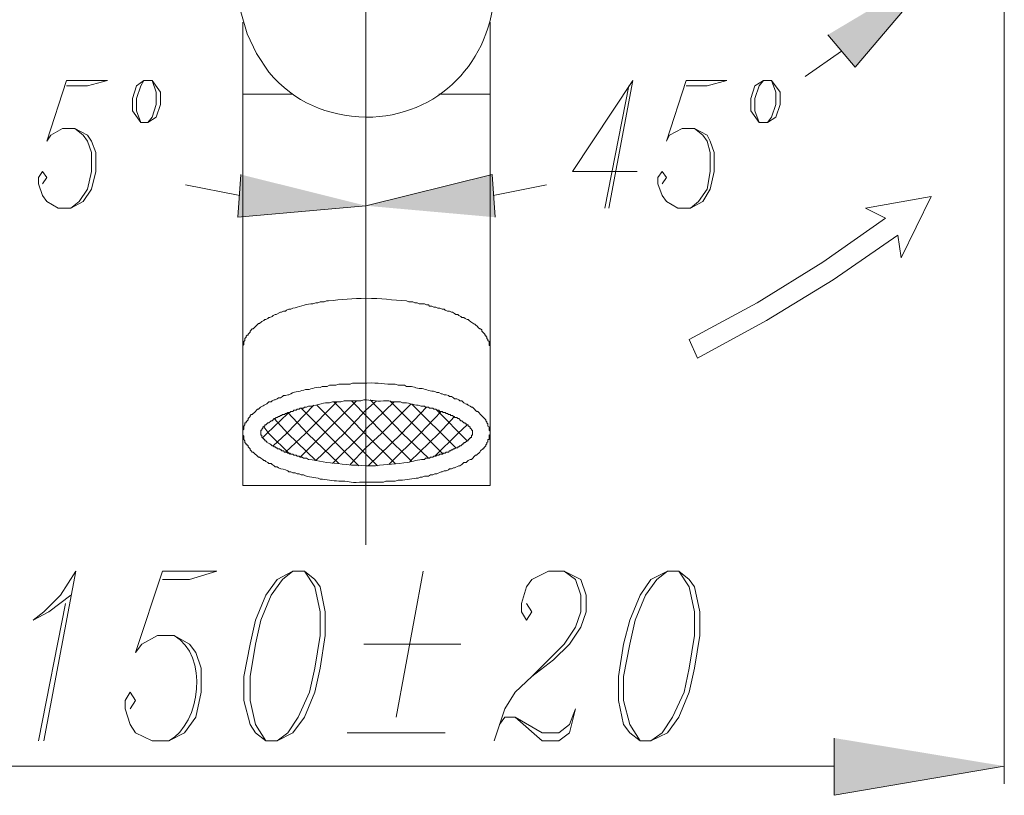
# Model space of a CAD drawing. Units: inches. Extents: x 46 to 174, y -248 to -47.
# Drawn here: x 65 to 81, y -247 to -235 of the extents above; entities that cross this region are included whole.
import ezdxf

# ---------------------------------------------------------------- set-up
doc = ezdxf.new("R2010")
doc.units = ezdxf.units.IN
doc.header["$MEASUREMENT"] = 0
doc.layers.add('Layer 1', color=7, linetype='Continuous')

# ---------------------------------------------------------------- blocks, each defined once
blk = doc.blocks.new('block 2')
at = {"layer": 'Layer 1', "true_color": 0xffffff}
for points in [[(77.867, -234.958), (78.295, -235.467), (79.613, -233.919)], [(68.599, -237.163), (68.55, -237.838), (70.575, -237.656)], [(72.616, -237.838), (72.567, -237.163), (70.575, -237.656)], [(77.966, -246.054), (77.966, -246.958), (80.65, -246.497)]]:
    blk.add_hatch(color=7, dxfattribs=at).paths.add_polyline_path(points)
at = {"layer": 'Layer 1', "color": 7, "lineweight": 9, "true_color": 0xffffff}
for points in [[(80.65, -224.881), (80.65, -246.778)], [(70.575, -228.387), (70.575, -243.008)], [(68.632, -234.759), (68.632, -242.068)], [(68.632, -242.068), (72.534, -242.068), (72.534, -234.759)], [(68.632, -235.895), (68.632, -235.567)], [(72.534, -235.895), (72.534, -235.567)], [(68.632, -235.895), (69.423, -235.895)], [(71.727, -235.895), (72.534, -235.895)], [(78.461, -237.692), (79.497, -237.51), (79.02, -238.48)], [(78.773, -237.854), (78.461, -237.692)], [(75.678, -239.764), (76.748, -239.188), (77.785, -238.546), (78.773, -237.854)], [(75.81, -240.059), (76.896, -239.467), (77.949, -238.824), (78.97, -238.119)], [(78.97, -238.119), (79.02, -238.48)], [(75.678, -239.764), (75.81, -240.059)], [(71.562, -241.641), (71.151, -241.247), (70.64, -240.718)], [(69.11, -241.443), (69.323, -241.247), (69.752, -240.803)], [(69.307, -241.542), (69.62, -241.247), (70.114, -240.751)], [(69.538, -241.625), (70.426, -240.734)], [(70.46, -241.757), (69.554, -240.85)], [(69.801, -240.803), (70.575, -241.575)], [(70.065, -240.751), (70.575, -241.263)], [(70.739, -240.734), (70.575, -240.883), (70.229, -241.247)], [(70.344, -240.734), (70.854, -241.247)], [(71.019, -240.751), (70.575, -241.181), (70.526, -241.247)], [(71.282, -240.787), (70.821, -241.247), (70.575, -241.476)], [(70.608, -241.757), (71.135, -241.247), (71.53, -240.834)], [(71.794, -241.575), (70.953, -240.734)], [(71.991, -241.476), (71.3, -240.787)], [(68.945, -241.31), (69.011, -241.247), (69.34, -240.933)], [(69.784, -241.674), (69.34, -241.247), (69.126, -241.015)], [(70.147, -241.721), (69.653, -241.247), (69.34, -240.916)], [(70.938, -241.738), (71.431, -241.247), (71.76, -240.9)], [(71.266, -241.691), (71.727, -241.247), (71.974, -240.982)], [(72.172, -241.363), (71.694, -240.883)], [(69.374, -241.575), (69.044, -241.247), (68.962, -241.145)], [(71.661, -241.608), (72.023, -241.247), (72.172, -241.115)], [(69.784, -241.674), (70.229, -241.247)], [(70.048, -241.721), (70.526, -241.247)], [(71.036, -241.721), (70.575, -241.263)], [(71.3, -241.691), (70.854, -241.247)], [(70.328, -241.738), (70.575, -241.476)], [(70.755, -241.757), (70.575, -241.575)], [(65.488, -246.1), (65.998, -243.419), (65.751, -243.799), (65.488, -244.061), (65.323, -244.193)], [(66.937, -244.703), (67.365, -243.419), (68.221, -243.419)], [(67.365, -243.551), (67.792, -243.551), (68.221, -243.419)], [(69.423, -243.419), (69.175, -243.551), (68.994, -243.799), (68.83, -244.193), (68.747, -244.571), (68.649, -245.081), (68.649, -245.461), (68.747, -245.839), (68.83, -245.971), (68.994, -246.1), (69.175, -246.1), (69.423, -245.971), (69.604, -245.723), (69.768, -245.329), (69.85, -244.951), (69.933, -244.438), (69.933, -244.061), (69.85, -243.667), (69.768, -243.551), (69.604, -243.419), (69.423, -243.419), (69.258, -243.551), (69.077, -243.799), (68.913, -244.193), (68.83, -244.571), (68.747, -245.081), (68.747, -245.461), (68.83, -245.839), (68.994, -246.1)], [(69.175, -246.1), (69.34, -245.971), (69.505, -245.723), (69.686, -245.329), (69.768, -244.951), (69.85, -244.438), (69.85, -244.061), (69.768, -243.667), (69.604, -243.419)], [(71.48, -243.419), (71.051, -245.723)], [(73.11, -243.929), (73.192, -244.061), (73.11, -244.193), (73.028, -244.061), (73.028, -243.929), (73.11, -243.667), (73.192, -243.551), (73.456, -243.419), (73.702, -243.419), (73.966, -243.551), (74.048, -243.799), (74.048, -244.061), (73.966, -244.306), (73.785, -244.571), (73.537, -244.819), (73.192, -245.081), (72.929, -245.329), (72.764, -245.591), (72.6, -246.1)], [(73.702, -243.419), (73.884, -243.551), (73.966, -243.799), (73.966, -244.061), (73.884, -244.306), (73.702, -244.571), (73.192, -245.081)], [(75.332, -243.419), (75.069, -243.551), (74.904, -243.799), (74.74, -244.193), (74.64, -244.571), (74.559, -245.081), (74.559, -245.461), (74.64, -245.839), (74.74, -245.971), (74.904, -246.1), (75.069, -246.1), (75.332, -245.971), (75.514, -245.723), (75.678, -245.329), (75.761, -244.951), (75.843, -244.438), (75.843, -244.061), (75.761, -243.667), (75.678, -243.551), (75.514, -243.419), (75.332, -243.419), (75.168, -243.551), (74.986, -243.799), (74.822, -244.193), (74.74, -244.571), (74.64, -245.081), (74.64, -245.461), (74.74, -245.839), (74.904, -246.1)], [(75.069, -246.1), (75.25, -245.971), (75.415, -245.723), (75.596, -245.329), (75.678, -244.951), (75.761, -244.438), (75.761, -244.061), (75.678, -243.667), (75.514, -243.419)], [(65.916, -243.799), (65.57, -244.061), (65.323, -244.193)], [(65.833, -243.929), (65.406, -246.1)], [(66.937, -244.703), (67.035, -244.571), (67.283, -244.438), (67.546, -244.438), (67.792, -244.571), (67.891, -244.703), (67.974, -244.951), (67.974, -245.329), (67.891, -245.723), (67.71, -245.971), (67.464, -246.1), (67.2, -246.1), (66.937, -245.971), (66.854, -245.839), (66.772, -245.591), (66.772, -245.461), (66.854, -245.329), (66.937, -245.461), (66.854, -245.591)], [(70.541, -244.571), (72.073, -244.571)], [(72.682, -245.839), (72.764, -245.723), (72.929, -245.723), (73.357, -245.971), (73.621, -245.971), (73.785, -245.839), (73.884, -245.591)], [(72.929, -245.723), (73.357, -246.1), (73.621, -246.1), (73.785, -245.971), (73.884, -245.591)], [(70.278, -245.971), (71.826, -245.971)], [(63.2, -246.497), (77.966, -246.497)]]:
    blk.add_lwpolyline(points, dxfattribs=at)
at = {"layer": 'Layer 1', "lineweight": 0}
for points in [[(77.867, -234.958), (78.295, -235.467), (79.613, -233.919)], [(68.599, -237.163), (68.55, -237.838), (70.575, -237.656)], [(72.616, -237.838), (72.567, -237.163), (70.575, -237.656)], [(77.966, -246.054), (77.966, -246.958), (80.65, -246.497)]]:
    blk.add_lwpolyline(points, dxfattribs=at)
at = {"layer": 'Layer 1', "color": 7, "lineweight": 13, "true_color": 0xffffff}
for points in [[(77.505, -235.616), (78.081, -235.219)], [(65.537, -236.636), (65.85, -235.682), (66.493, -235.682)], [(65.85, -235.762), (66.179, -235.762), (66.493, -235.682)], [(67.2, -235.682), (67.069, -235.682), (66.953, -235.762), (66.888, -235.964), (66.888, -236.159), (67.019, -236.341)], [(67.069, -235.682), (67.019, -235.762), (66.953, -235.964), (66.953, -236.159), (67.019, -236.341), (67.134, -236.341), (67.266, -236.258), (67.331, -236.06), (67.331, -235.862), (67.2, -235.682)], [(67.134, -236.341), (67.2, -236.258), (67.266, -236.06), (67.266, -235.862), (67.2, -235.682)], [(74.41, -237.692), (74.789, -235.682), (73.834, -237.116), (74.855, -237.116)], [(75.316, -236.636), (75.629, -235.682), (76.271, -235.682)], [(75.629, -235.762), (75.958, -235.762), (76.271, -235.682)], [(76.978, -235.682), (76.847, -235.682), (76.715, -235.762), (76.649, -235.964), (76.649, -236.159), (76.781, -236.341)], [(76.847, -235.682), (76.781, -235.762), (76.715, -235.964), (76.715, -236.159), (76.781, -236.341), (76.913, -236.341), (77.044, -236.258), (77.11, -236.06), (77.11, -235.862), (76.978, -235.682)], [(76.913, -236.341), (76.978, -236.258), (77.044, -236.06), (77.044, -235.862), (76.978, -235.682)], [(74.723, -235.762), (74.344, -237.692)], [(65.537, -236.636), (65.603, -236.54), (65.785, -236.438), (65.982, -236.438), (66.179, -236.54), (66.245, -236.636), (66.311, -236.818), (66.311, -237.116), (66.245, -237.394), (66.113, -237.59), (65.916, -237.692), (65.718, -237.692), (65.537, -237.59), (65.471, -237.493), (65.406, -237.311), (65.406, -237.212), (65.471, -237.116), (65.537, -237.212), (65.471, -237.311)], [(65.982, -236.438), (66.113, -236.54), (66.179, -236.636), (66.245, -236.818), (66.245, -237.116), (66.179, -237.394), (66.047, -237.59), (65.916, -237.692)], [(75.316, -236.636), (75.365, -236.54), (75.563, -236.438), (75.761, -236.438), (75.958, -236.54), (76.007, -236.636), (76.073, -236.818), (76.073, -237.116), (76.007, -237.394), (75.892, -237.59), (75.695, -237.692), (75.497, -237.692), (75.316, -237.59), (75.25, -237.493), (75.183, -237.311), (75.183, -237.212), (75.25, -237.116), (75.316, -237.212), (75.25, -237.311)], [(75.761, -236.438), (75.892, -236.54), (75.958, -236.636), (76.007, -236.818), (76.007, -237.116), (75.958, -237.394), (75.826, -237.59), (75.695, -237.692)], [(70.575, -237.229), (70.575, -237.92)], [(70.575, -237.229), (70.575, -237.92)], [(67.727, -237.328), (68.583, -237.493)], [(72.583, -237.493), (73.422, -237.328)]]:
    blk.add_lwpolyline(points, dxfattribs=at)
at = {"layer": 'Layer 1', "color": 7, "lineweight": 9, "true_color": 0xffffff}
for points, knots in [([(68.567, -227.549), (68.567, -227.549), (68.567, -234.249), (68.567, -234.249), (68.567, -234.249), (68.599, -234.594), (68.599, -234.594), (68.599, -234.594), (68.698, -234.941), (68.698, -234.941), (68.698, -234.941), (68.847, -235.253), (68.847, -235.253), (68.847, -235.253), (69.044, -235.55), (69.044, -235.55), (69.449, -236.027), (69.956, -236.239), (70.575, -236.258)], [0, 0, 0, 0, 1, 1, 1, 2, 2, 2, 3, 3, 3, 4, 4, 4, 5, 5, 5, 6, 6, 6, 6]), ([(72.534, -239.894), (72.534, -239.894), (72.534, -239.863), (72.534, -239.863), (72.534, -239.863), (72.517, -239.863), (72.517, -239.863), (72.517, -239.863), (72.517, -239.797), (72.517, -239.797), (72.517, -239.797), (72.5, -239.781), (72.5, -239.781), (72.5, -239.781), (72.5, -239.764), (72.5, -239.764), (72.5, -239.764), (72.484, -239.748), (72.484, -239.748), (72.484, -239.748), (72.484, -239.731), (72.484, -239.731), (72.484, -239.731), (72.468, -239.715), (72.468, -239.715), (72.468, -239.715), (72.468, -239.698), (72.468, -239.698), (72.468, -239.698), (72.452, -239.698), (72.452, -239.698), (72.452, -239.698), (72.452, -239.681), (72.452, -239.681), (72.452, -239.681), (72.402, -239.635), (72.402, -239.635), (72.402, -239.635), (72.402, -239.615), (72.402, -239.615), (72.402, -239.615), (72.385, -239.599), (72.385, -239.599), (72.385, -239.599), (72.37, -239.599), (72.37, -239.599), (72.37, -239.599), (72.353, -239.582), (72.353, -239.582), (72.279, -239.5), (72.277, -239.53), (72.204, -239.467), (72.204, -239.467), (72.188, -239.45), (72.188, -239.45), (72.188, -239.45), (72.172, -239.45), (72.172, -239.45), (72.172, -239.45), (72.138, -239.433), (72.138, -239.433), (72.138, -239.433), (72.122, -239.42), (72.122, -239.42), (72.122, -239.42), (72.089, -239.42), (72.089, -239.42), (72.089, -239.42), (72.073, -239.403), (72.073, -239.403), (72.073, -239.403), (72.04, -239.387), (72.04, -239.387), (72.04, -239.387), (72.023, -239.37), (72.023, -239.37), (72.023, -239.37), (71.991, -239.37), (71.991, -239.37), (71.991, -239.37), (71.974, -239.354), (71.974, -239.354), (71.974, -239.354), (71.941, -239.337), (71.941, -239.337), (71.941, -239.337), (71.924, -239.337), (71.924, -239.337), (71.924, -239.337), (71.892, -239.318), (71.892, -239.318), (71.892, -239.318), (71.86, -239.318), (71.86, -239.318), (71.86, -239.318), (71.826, -239.301), (71.826, -239.301), (71.826, -239.301), (71.809, -239.287), (71.809, -239.287), (71.809, -239.287), (71.776, -239.287), (71.776, -239.287), (71.776, -239.287), (71.743, -239.271), (71.743, -239.271), (71.743, -239.271), (71.711, -239.271), (71.711, -239.271), (71.711, -239.271), (71.677, -239.254), (71.677, -239.254), (71.677, -239.254), (71.645, -239.254), (71.645, -239.254), (71.645, -239.254), (71.612, -239.238), (71.612, -239.238), (71.612, -239.238), (71.579, -239.238), (71.579, -239.238), (71.579, -239.238), (71.562, -239.221), (71.562, -239.221), (71.562, -239.221), (71.53, -239.221), (71.53, -239.221), (71.53, -239.221), (71.497, -239.202), (71.497, -239.202), (71.497, -239.202), (71.414, -239.202), (71.414, -239.202), (71.414, -239.202), (71.382, -239.188), (71.382, -239.188), (71.382, -239.188), (71.348, -239.188), (71.348, -239.188), (71.348, -239.188), (71.315, -239.172), (71.315, -239.172), (71.315, -239.172), (71.25, -239.172), (71.25, -239.172), (71.25, -239.172), (71.216, -239.155), (71.216, -239.155), (70.99, -239.147), (70.814, -239.111), (70.575, -239.122), (70.372, -239.111), (70.178, -239.139), (69.982, -239.155), (69.982, -239.155), (69.95, -239.155), (69.95, -239.155), (69.95, -239.155), (69.916, -239.172), (69.916, -239.172), (69.916, -239.172), (69.85, -239.172), (69.85, -239.172), (69.85, -239.172), (69.817, -239.188), (69.817, -239.188), (69.817, -239.188), (69.784, -239.188), (69.784, -239.188), (69.784, -239.188), (69.735, -239.202), (69.735, -239.202), (69.735, -239.202), (69.702, -239.202), (69.702, -239.202), (69.613, -239.21), (69.509, -239.26), (69.423, -239.271), (69.423, -239.271), (69.389, -239.287), (69.389, -239.287), (69.389, -239.287), (69.356, -239.287), (69.356, -239.287), (69.356, -239.287), (69.323, -239.301), (69.323, -239.301), (69.323, -239.301), (69.307, -239.318), (69.307, -239.318), (69.307, -239.318), (69.274, -239.318), (69.274, -239.318), (69.274, -239.318), (69.241, -239.337), (69.241, -239.337), (69.241, -239.337), (69.225, -239.337), (69.225, -239.337), (69.225, -239.337), (69.159, -239.37), (69.159, -239.37), (69.159, -239.37), (69.143, -239.37), (69.143, -239.37), (69.143, -239.37), (69.11, -239.387), (69.11, -239.387), (69.11, -239.387), (69.093, -239.403), (69.093, -239.403), (69.093, -239.403), (69.06, -239.42), (69.06, -239.42), (69.06, -239.42), (69.044, -239.42), (69.044, -239.42), (69.044, -239.42), (69.028, -239.433), (69.028, -239.433), (69.028, -239.433), (68.994, -239.45), (68.994, -239.45), (68.994, -239.45), (68.977, -239.45), (68.977, -239.45), (68.977, -239.45), (68.962, -239.467), (68.962, -239.467), (68.962, -239.467), (68.929, -239.483), (68.929, -239.483), (68.929, -239.483), (68.895, -239.516), (68.895, -239.516), (68.895, -239.516), (68.879, -239.516), (68.879, -239.516), (68.879, -239.516), (68.796, -239.599), (68.796, -239.599), (68.796, -239.599), (68.78, -239.599), (68.78, -239.599), (68.78, -239.599), (68.747, -239.635), (68.747, -239.635), (68.747, -239.635), (68.747, -239.648), (68.747, -239.648), (68.747, -239.648), (68.714, -239.681), (68.714, -239.681), (68.714, -239.681), (68.714, -239.698), (68.714, -239.698), (68.714, -239.698), (68.698, -239.698), (68.698, -239.698), (68.698, -239.698), (68.682, -239.715), (68.682, -239.715), (68.682, -239.715), (68.682, -239.731), (68.682, -239.731), (68.682, -239.731), (68.665, -239.748), (68.665, -239.748), (68.665, -239.748), (68.665, -239.781), (68.665, -239.781), (68.665, -239.781), (68.649, -239.797), (68.649, -239.797), (68.649, -239.797), (68.649, -239.847), (68.649, -239.847), (68.649, -239.847), (68.632, -239.863), (68.632, -239.863), (68.632, -239.863), (68.632, -239.894), (68.632, -239.894)], [0, 0, 0, 0, 1, 1, 1, 2, 2, 2, 3, 3, 3, 4, 4, 4, 5, 5, 5, 6, 6, 6, 7, 7, 7, 8, 8, 8, 9, 9, 9, 10, 10, 10, 11, 11, 11, 12, 12, 12, 13, 13, 13, 14, 14, 14, 15, 15, 15, 16, 16, 16, 17, 17, 17, 18, 18, 18, 19, 19, 19, 20, 20, 20, 21, 21, 21, 22, 22, 22, 23, 23, 23, 24, 24, 24, 25, 25, 25, 26, 26, 26, 27, 27, 27, 28, 28, 28, 29, 29, 29, 30, 30, 30, 31, 31, 31, 32, 32, 32, 33, 33, 33, 34, 34, 34, 35, 35, 35, 36, 36, 36, 37, 37, 37, 38, 38, 38, 39, 39, 39, 40, 40, 40, 41, 41, 41, 42, 42, 42, 43, 43, 43, 44, 44, 44, 45, 45, 45, 46, 46, 46, 47, 47, 47, 48, 48, 48, 49, 49, 49, 50, 50, 50, 51, 51, 51, 52, 52, 52, 53, 53, 53, 54, 54, 54, 55, 55, 55, 56, 56, 56, 57, 57, 57, 58, 58, 58, 59, 59, 59, 60, 60, 60, 61, 61, 61, 62, 62, 62, 63, 63, 63, 64, 64, 64, 65, 65, 65, 66, 66, 66, 67, 67, 67, 68, 68, 68, 69, 69, 69, 70, 70, 70, 71, 71, 71, 72, 72, 72, 73, 73, 73, 74, 74, 74, 75, 75, 75, 76, 76, 76, 77, 77, 77, 78, 78, 78, 79, 79, 79, 80, 80, 80, 81, 81, 81, 82, 82, 82, 83, 83, 83, 84, 84, 84, 85, 85, 85, 86, 86, 86, 87, 87, 87, 88, 88, 88, 89, 89, 89, 90, 90, 90, 91, 91, 91, 92, 92, 92, 93, 93, 93, 94, 94, 94, 94]), ([(68.632, -241.247), (68.632, -241.247), (68.632, -241.277), (68.632, -241.277), (68.632, -241.277), (68.649, -241.294), (68.649, -241.294), (68.649, -241.294), (68.649, -241.343), (68.649, -241.343), (68.649, -241.343), (68.665, -241.363), (68.665, -241.363), (68.665, -241.363), (68.665, -241.393), (68.665, -241.393), (68.665, -241.393), (68.682, -241.41), (68.682, -241.41), (68.682, -241.41), (68.682, -241.426), (68.682, -241.426), (68.682, -241.426), (68.698, -241.426), (68.698, -241.426), (68.698, -241.426), (68.714, -241.443), (68.714, -241.443), (68.714, -241.443), (68.714, -241.459), (68.714, -241.459), (68.714, -241.459), (68.747, -241.492), (68.747, -241.492), (68.747, -241.492), (68.747, -241.509), (68.747, -241.509), (68.747, -241.509), (68.764, -241.525), (68.764, -241.525), (68.764, -241.525), (68.78, -241.542), (68.78, -241.542), (68.78, -241.542), (68.796, -241.542), (68.796, -241.542), (68.796, -241.542), (68.879, -241.625), (68.879, -241.625), (68.879, -241.625), (68.895, -241.625), (68.895, -241.625), (68.895, -241.625), (68.913, -241.641), (68.913, -241.641), (68.913, -241.641), (68.945, -241.658), (68.945, -241.658), (68.945, -241.658), (68.962, -241.674), (68.962, -241.674), (68.962, -241.674), (68.977, -241.674), (68.977, -241.674), (68.977, -241.674), (68.994, -241.691), (68.994, -241.691), (68.994, -241.691), (69.028, -241.707), (69.028, -241.707), (69.028, -241.707), (69.044, -241.721), (69.044, -241.721), (69.044, -241.721), (69.077, -241.721), (69.077, -241.721), (69.077, -241.721), (69.093, -241.738), (69.093, -241.738), (69.093, -241.738), (69.126, -241.757), (69.126, -241.757), (69.126, -241.757), (69.143, -241.773), (69.143, -241.773), (69.143, -241.773), (69.175, -241.773), (69.175, -241.773), (69.175, -241.773), (69.192, -241.79), (69.192, -241.79), (69.241, -241.817), (69.291, -241.809), (69.34, -241.84), (69.34, -241.84), (69.356, -241.853), (69.356, -241.853), (69.356, -241.853), (69.389, -241.853), (69.389, -241.853), (69.389, -241.853), (69.423, -241.87), (69.423, -241.87), (69.423, -241.87), (69.455, -241.87), (69.455, -241.87), (69.455, -241.87), (69.489, -241.886), (69.489, -241.886), (69.489, -241.886), (69.521, -241.886), (69.521, -241.886), (69.521, -241.886), (69.554, -241.903), (69.554, -241.903), (69.554, -241.903), (69.587, -241.903), (69.587, -241.903), (69.671, -241.947), (69.768, -241.928), (69.85, -241.969), (69.95, -241.975), (70.049, -241.994), (70.147, -242.002), (70.307, -241.994), (70.314, -242.03), (70.475, -242.019), (70.575, -242.019), (70.674, -242.019), (70.772, -242.019), (70.772, -242.019), (70.854, -242.019), (70.854, -242.019), (70.854, -242.019), (70.887, -242.002), (70.887, -242.002), (70.887, -242.002), (71.036, -242.002), (71.036, -242.002), (71.036, -242.002), (71.085, -241.986), (71.085, -241.986), (71.165, -241.994), (71.286, -241.964), (71.365, -241.955), (71.365, -241.955), (71.398, -241.955), (71.398, -241.955), (71.398, -241.955), (71.431, -241.939), (71.431, -241.939), (71.431, -241.939), (71.464, -241.939), (71.464, -241.939), (71.464, -241.939), (71.497, -241.92), (71.497, -241.92), (71.497, -241.92), (71.562, -241.92), (71.562, -241.92), (71.562, -241.92), (71.595, -241.903), (71.595, -241.903), (71.595, -241.903), (71.628, -241.903), (71.628, -241.903), (71.628, -241.903), (71.661, -241.886), (71.661, -241.886), (71.661, -241.886), (71.694, -241.886), (71.694, -241.886), (71.694, -241.886), (71.76, -241.853), (71.76, -241.853), (71.76, -241.853), (71.776, -241.853), (71.776, -241.853), (71.776, -241.853), (71.809, -241.84), (71.809, -241.84), (71.809, -241.84), (71.842, -241.84), (71.842, -241.84), (71.842, -241.84), (71.876, -241.823), (71.876, -241.823), (71.876, -241.823), (71.892, -241.806), (71.892, -241.806), (71.892, -241.806), (71.924, -241.806), (71.924, -241.806), (71.924, -241.806), (71.958, -241.79), (71.958, -241.79), (71.958, -241.79), (71.974, -241.79), (71.974, -241.79), (71.974, -241.79), (72.04, -241.757), (72.04, -241.757), (72.04, -241.757), (72.057, -241.757), (72.057, -241.757), (72.057, -241.757), (72.089, -241.738), (72.089, -241.738), (72.089, -241.738), (72.122, -241.707), (72.122, -241.707), (72.122, -241.707), (72.155, -241.707), (72.155, -241.707), (72.155, -241.707), (72.188, -241.674), (72.188, -241.674), (72.188, -241.674), (72.221, -241.658), (72.221, -241.658), (72.221, -241.658), (72.238, -241.658), (72.238, -241.658), (72.238, -241.658), (72.303, -241.591), (72.303, -241.591), (72.303, -241.591), (72.319, -241.591), (72.319, -241.591), (72.319, -241.591), (72.37, -241.542), (72.37, -241.542), (72.37, -241.542), (72.385, -241.525), (72.385, -241.525), (72.385, -241.525), (72.418, -241.492), (72.418, -241.492), (72.418, -241.492), (72.435, -241.492), (72.435, -241.492), (72.435, -241.492), (72.435, -241.476), (72.435, -241.476), (72.435, -241.476), (72.468, -241.443), (72.468, -241.443), (72.468, -241.443), (72.468, -241.426), (72.468, -241.426), (72.468, -241.426), (72.484, -241.41), (72.484, -241.41), (72.484, -241.41), (72.484, -241.393), (72.484, -241.393), (72.484, -241.393), (72.5, -241.379), (72.5, -241.379), (72.5, -241.379), (72.5, -241.343), (72.5, -241.343), (72.5, -241.343), (72.517, -241.343), (72.517, -241.343), (72.517, -241.343), (72.517, -241.277), (72.517, -241.277), (72.517, -241.277), (72.534, -241.263), (72.534, -241.263), (72.534, -241.263), (72.534, -241.214), (72.534, -241.214), (72.534, -241.214), (72.517, -241.197), (72.517, -241.197), (72.517, -241.197), (72.517, -241.145), (72.517, -241.145), (72.517, -241.145), (72.5, -241.131), (72.5, -241.131), (72.5, -241.131), (72.5, -241.098), (72.5, -241.098), (72.5, -241.098), (72.484, -241.082), (72.484, -241.082), (72.484, -241.082), (72.484, -241.065), (72.484, -241.065), (72.484, -241.065), (72.468, -241.049), (72.468, -241.049), (72.468, -241.049), (72.468, -241.032), (72.468, -241.032), (72.468, -241.032), (72.385, -240.949), (72.385, -240.949), (72.292, -240.847), (72.359, -240.947), (72.287, -240.867), (72.287, -240.867), (72.254, -240.834), (72.254, -240.834), (72.254, -240.834), (72.238, -240.834), (72.238, -240.834), (72.238, -240.834), (72.221, -240.817), (72.221, -240.817), (72.221, -240.817), (72.188, -240.803), (72.188, -240.803), (72.188, -240.803), (72.172, -240.787), (72.172, -240.787), (72.172, -240.787), (72.155, -240.787), (72.155, -240.787), (72.155, -240.787), (72.122, -240.767), (72.122, -240.767), (72.122, -240.767), (72.089, -240.734), (72.089, -240.734), (72.089, -240.734), (72.057, -240.734), (72.057, -240.734), (72.057, -240.734), (72.04, -240.718), (72.04, -240.718), (72.04, -240.718), (72.007, -240.701), (72.007, -240.701), (72.007, -240.701), (71.974, -240.701), (71.974, -240.701), (71.974, -240.701), (71.958, -240.687), (71.958, -240.687), (71.958, -240.687), (71.924, -240.668), (71.924, -240.668), (71.924, -240.668), (71.892, -240.668), (71.892, -240.668), (71.892, -240.668), (71.876, -240.652), (71.876, -240.652), (71.876, -240.652), (71.842, -240.638), (71.842, -240.638), (71.842, -240.638), (71.809, -240.638), (71.809, -240.638), (71.809, -240.638), (71.776, -240.621), (71.776, -240.621), (71.776, -240.621), (71.76, -240.621), (71.76, -240.621), (71.76, -240.621), (71.727, -240.605), (71.727, -240.605), (71.727, -240.605), (71.694, -240.605), (71.694, -240.605), (71.694, -240.605), (71.661, -240.585), (71.661, -240.585), (71.608, -240.583), (71.513, -240.558), (71.464, -240.539), (71.393, -240.55), (71.335, -240.506), (71.266, -240.506), (71.266, -240.506), (71.216, -240.506), (71.216, -240.506), (71.216, -240.506), (71.184, -240.489), (71.184, -240.489), (71.184, -240.489), (71.085, -240.489), (71.085, -240.489), (71.085, -240.489), (71.036, -240.47), (71.036, -240.47), (70.861, -240.481), (70.774, -240.442), (70.591, -240.453), (70.514, -240.453), (70.437, -240.453), (70.36, -240.453), (70.36, -240.453), (70.328, -240.47), (70.328, -240.47), (70.328, -240.47), (70.147, -240.47), (70.147, -240.47), (70.147, -240.47), (70.097, -240.489), (70.097, -240.489)], [0, 0, 0, 0, 1, 1, 1, 2, 2, 2, 3, 3, 3, 4, 4, 4, 5, 5, 5, 6, 6, 6, 7, 7, 7, 8, 8, 8, 9, 9, 9, 10, 10, 10, 11, 11, 11, 12, 12, 12, 13, 13, 13, 14, 14, 14, 15, 15, 15, 16, 16, 16, 17, 17, 17, 18, 18, 18, 19, 19, 19, 20, 20, 20, 21, 21, 21, 22, 22, 22, 23, 23, 23, 24, 24, 24, 25, 25, 25, 26, 26, 26, 27, 27, 27, 28, 28, 28, 29, 29, 29, 30, 30, 30, 31, 31, 31, 32, 32, 32, 33, 33, 33, 34, 34, 34, 35, 35, 35, 36, 36, 36, 37, 37, 37, 38, 38, 38, 39, 39, 39, 40, 40, 40, 41, 41, 41, 42, 42, 42, 43, 43, 43, 44, 44, 44, 45, 45, 45, 46, 46, 46, 47, 47, 47, 48, 48, 48, 49, 49, 49, 50, 50, 50, 51, 51, 51, 52, 52, 52, 53, 53, 53, 54, 54, 54, 55, 55, 55, 56, 56, 56, 57, 57, 57, 58, 58, 58, 59, 59, 59, 60, 60, 60, 61, 61, 61, 62, 62, 62, 63, 63, 63, 64, 64, 64, 65, 65, 65, 66, 66, 66, 67, 67, 67, 68, 68, 68, 69, 69, 69, 70, 70, 70, 71, 71, 71, 72, 72, 72, 73, 73, 73, 74, 74, 74, 75, 75, 75, 76, 76, 76, 77, 77, 77, 78, 78, 78, 79, 79, 79, 80, 80, 80, 81, 81, 81, 82, 82, 82, 83, 83, 83, 84, 84, 84, 85, 85, 85, 86, 86, 86, 87, 87, 87, 88, 88, 88, 89, 89, 89, 90, 90, 90, 91, 91, 91, 92, 92, 92, 93, 93, 93, 94, 94, 94, 95, 95, 95, 96, 96, 96, 97, 97, 97, 98, 98, 98, 99, 99, 99, 100, 100, 100, 101, 101, 101, 102, 102, 102, 103, 103, 103, 104, 104, 104, 105, 105, 105, 106, 106, 106, 107, 107, 107, 108, 108, 108, 109, 109, 109, 110, 110, 110, 111, 111, 111, 112, 112, 112, 113, 113, 113, 114, 114, 114, 115, 115, 115, 116, 116, 116, 117, 117, 117, 118, 118, 118, 119, 119, 119, 120, 120, 120, 121, 121, 121, 122, 122, 122, 123, 123, 123, 124, 124, 124, 125, 125, 125, 126, 126, 126, 127, 127, 127, 128, 128, 128, 129, 129, 129, 130, 130, 130, 131, 131, 131, 132, 132, 132, 133, 133, 133, 134, 134, 134, 135, 135, 135, 135]), ([(70.097, -240.489), (70.097, -240.489), (69.999, -240.489), (69.999, -240.489), (69.999, -240.489), (69.965, -240.506), (69.965, -240.506), (69.965, -240.506), (69.883, -240.506), (69.883, -240.506), (69.883, -240.506), (69.85, -240.522), (69.85, -240.522), (69.768, -240.511), (69.702, -240.566), (69.62, -240.555), (69.547, -240.585), (69.463, -240.585), (69.389, -240.621), (69.389, -240.621), (69.356, -240.638), (69.356, -240.638), (69.356, -240.638), (69.34, -240.638), (69.34, -240.638), (69.34, -240.638), (69.307, -240.652), (69.307, -240.652), (69.307, -240.652), (69.274, -240.652), (69.274, -240.652), (69.274, -240.652), (69.258, -240.668), (69.258, -240.668), (69.258, -240.668), (69.225, -240.687), (69.225, -240.687), (69.225, -240.687), (69.192, -240.687), (69.192, -240.687), (69.192, -240.687), (69.175, -240.701), (69.175, -240.701), (69.175, -240.701), (69.143, -240.718), (69.143, -240.718), (69.143, -240.718), (69.126, -240.718), (69.126, -240.718), (69.126, -240.718), (69.093, -240.734), (69.093, -240.734), (69.093, -240.734), (69.077, -240.751), (69.077, -240.751), (69.077, -240.751), (69.044, -240.751), (69.044, -240.751), (69.044, -240.751), (69.028, -240.767), (69.028, -240.767), (68.977, -240.801), (68.92, -240.817), (68.879, -240.867), (68.879, -240.867), (68.862, -240.867), (68.862, -240.867), (68.862, -240.867), (68.813, -240.916), (68.813, -240.916), (68.813, -240.916), (68.796, -240.933), (68.796, -240.933), (68.796, -240.933), (68.78, -240.949), (68.78, -240.949), (68.78, -240.949), (68.764, -240.949), (68.764, -240.949), (68.764, -240.949), (68.747, -240.966), (68.747, -240.966), (68.747, -240.966), (68.747, -240.982), (68.747, -240.982), (68.747, -240.982), (68.714, -241.015), (68.714, -241.015), (68.714, -241.015), (68.714, -241.032), (68.714, -241.032), (68.714, -241.032), (68.682, -241.065), (68.682, -241.065), (68.682, -241.065), (68.682, -241.082), (68.682, -241.082), (68.682, -241.082), (68.665, -241.082), (68.665, -241.082), (68.665, -241.082), (68.665, -241.115), (68.665, -241.115), (68.665, -241.115), (68.649, -241.131), (68.649, -241.131), (68.649, -241.131), (68.649, -241.181), (68.649, -241.181), (68.649, -241.181), (68.632, -241.197), (68.632, -241.197), (68.632, -241.197), (68.632, -241.247), (68.632, -241.247)], [0, 0, 0, 0, 1, 1, 1, 2, 2, 2, 3, 3, 3, 4, 4, 4, 5, 5, 5, 6, 6, 6, 7, 7, 7, 8, 8, 8, 9, 9, 9, 10, 10, 10, 11, 11, 11, 12, 12, 12, 13, 13, 13, 14, 14, 14, 15, 15, 15, 16, 16, 16, 17, 17, 17, 18, 18, 18, 19, 19, 19, 20, 20, 20, 21, 21, 21, 22, 22, 22, 23, 23, 23, 24, 24, 24, 25, 25, 25, 26, 26, 26, 27, 27, 27, 28, 28, 28, 29, 29, 29, 30, 30, 30, 31, 31, 31, 32, 32, 32, 33, 33, 33, 34, 34, 34, 35, 35, 35, 36, 36, 36, 37, 37, 37, 38, 38, 38, 38]), ([(71.974, -240.982), (71.974, -240.982), (71.958, -240.982), (71.958, -240.982), (71.958, -240.982), (71.941, -240.966), (71.941, -240.966), (71.941, -240.966), (71.908, -240.966), (71.908, -240.966), (71.908, -240.966), (71.908, -240.949), (71.908, -240.949), (71.908, -240.949), (71.876, -240.949), (71.876, -240.949), (71.876, -240.949), (71.86, -240.933), (71.86, -240.933), (71.86, -240.933), (71.842, -240.933), (71.842, -240.933), (71.842, -240.933), (71.826, -240.916), (71.826, -240.916), (71.826, -240.916), (71.794, -240.916), (71.794, -240.916), (71.794, -240.916), (71.776, -240.9), (71.776, -240.9), (71.776, -240.9), (71.743, -240.9), (71.743, -240.9), (71.743, -240.9), (71.727, -240.883), (71.727, -240.883), (71.727, -240.883), (71.694, -240.883), (71.694, -240.883), (71.694, -240.883), (71.677, -240.867), (71.677, -240.867), (71.677, -240.867), (71.645, -240.867), (71.645, -240.867), (71.645, -240.867), (71.628, -240.85), (71.628, -240.85), (71.628, -240.85), (71.579, -240.85), (71.579, -240.85), (71.579, -240.85), (71.562, -240.834), (71.562, -240.834), (71.562, -240.834), (71.513, -240.834), (71.513, -240.834), (71.513, -240.834), (71.497, -240.817), (71.497, -240.817), (71.497, -240.817), (71.448, -240.817), (71.448, -240.817), (71.448, -240.817), (71.398, -240.803), (71.398, -240.803), (71.328, -240.803), (71.233, -240.754), (71.151, -240.767), (71.151, -240.767), (71.118, -240.751), (71.118, -240.751), (71.118, -240.751), (70.986, -240.751), (70.986, -240.751), (70.986, -240.751), (70.938, -240.734), (70.938, -240.734), (70.938, -240.734), (70.854, -240.734), (70.854, -240.734), (70.713, -240.745), (70.66, -240.721), (70.541, -240.718), (70.541, -240.718), (70.493, -240.734), (70.493, -240.734), (70.493, -240.734), (70.229, -240.734), (70.229, -240.734), (70.229, -240.734), (70.18, -240.751), (70.18, -240.751), (70.18, -240.751), (70.048, -240.751), (70.048, -240.751), (70.048, -240.751), (69.999, -240.767), (69.999, -240.767), (69.999, -240.767), (69.965, -240.767), (69.965, -240.767), (69.903, -240.762), (69.746, -240.82), (69.686, -240.817), (69.686, -240.817), (69.669, -240.817), (69.669, -240.817), (69.669, -240.817), (69.637, -240.834), (69.637, -240.834), (69.637, -240.834), (69.604, -240.834), (69.604, -240.834), (69.604, -240.834), (69.587, -240.85), (69.587, -240.85), (69.587, -240.85), (69.538, -240.85), (69.538, -240.85), (69.538, -240.85), (69.521, -240.867), (69.521, -240.867), (69.521, -240.867), (69.489, -240.867), (69.489, -240.867), (69.489, -240.867), (69.472, -240.883), (69.472, -240.883), (69.472, -240.883), (69.438, -240.883), (69.438, -240.883), (69.438, -240.883), (69.423, -240.9), (69.423, -240.9), (69.423, -240.9), (69.389, -240.9), (69.389, -240.9), (69.389, -240.9), (69.374, -240.916), (69.374, -240.916), (69.374, -240.916), (69.34, -240.916), (69.34, -240.916), (69.34, -240.916), (69.323, -240.933), (69.323, -240.933), (69.323, -240.933), (69.307, -240.933), (69.307, -240.933), (69.307, -240.933), (69.291, -240.949), (69.291, -240.949), (69.291, -240.949), (69.258, -240.949), (69.258, -240.949), (69.258, -240.949), (69.241, -240.966), (69.241, -240.966), (69.241, -240.966), (69.225, -240.966), (69.225, -240.966), (69.225, -240.966), (69.208, -240.982), (69.208, -240.982), (69.208, -240.982), (69.192, -240.982), (69.192, -240.982), (69.192, -240.982), (69.175, -240.999), (69.175, -240.999), (69.175, -240.999), (69.159, -240.999), (69.159, -240.999), (69.159, -240.999), (69.143, -241.015), (69.143, -241.015), (69.143, -241.015), (69.126, -241.015), (69.126, -241.015), (69.126, -241.015), (69.093, -241.049), (69.093, -241.049), (69.093, -241.049), (69.077, -241.049), (69.077, -241.049), (69.077, -241.049), (69.044, -241.082), (69.044, -241.082), (69.044, -241.082), (69.028, -241.082), (69.028, -241.082), (69.028, -241.082), (68.994, -241.115), (68.994, -241.115), (68.994, -241.115), (68.977, -241.115), (68.977, -241.115), (68.977, -241.115), (68.977, -241.131), (68.977, -241.131), (68.977, -241.131), (68.962, -241.131), (68.962, -241.131), (68.962, -241.131), (68.962, -241.145), (68.962, -241.145), (68.962, -241.145), (68.945, -241.145), (68.945, -241.145), (68.945, -241.145), (68.945, -241.164), (68.945, -241.164), (68.945, -241.164), (68.929, -241.181), (68.929, -241.181), (68.929, -241.181), (68.929, -241.197), (68.929, -241.197), (68.929, -241.197), (68.913, -241.197), (68.913, -241.197), (68.913, -241.197), (68.913, -241.247), (68.913, -241.247)], [0, 0, 0, 0, 1, 1, 1, 2, 2, 2, 3, 3, 3, 4, 4, 4, 5, 5, 5, 6, 6, 6, 7, 7, 7, 8, 8, 8, 9, 9, 9, 10, 10, 10, 11, 11, 11, 12, 12, 12, 13, 13, 13, 14, 14, 14, 15, 15, 15, 16, 16, 16, 17, 17, 17, 18, 18, 18, 19, 19, 19, 20, 20, 20, 21, 21, 21, 22, 22, 22, 23, 23, 23, 24, 24, 24, 25, 25, 25, 26, 26, 26, 27, 27, 27, 28, 28, 28, 29, 29, 29, 30, 30, 30, 31, 31, 31, 32, 32, 32, 33, 33, 33, 34, 34, 34, 35, 35, 35, 36, 36, 36, 37, 37, 37, 38, 38, 38, 39, 39, 39, 40, 40, 40, 41, 41, 41, 42, 42, 42, 43, 43, 43, 44, 44, 44, 45, 45, 45, 46, 46, 46, 47, 47, 47, 48, 48, 48, 49, 49, 49, 50, 50, 50, 51, 51, 51, 52, 52, 52, 53, 53, 53, 54, 54, 54, 55, 55, 55, 56, 56, 56, 57, 57, 57, 58, 58, 58, 59, 59, 59, 60, 60, 60, 61, 61, 61, 62, 62, 62, 63, 63, 63, 64, 64, 64, 65, 65, 65, 66, 66, 66, 67, 67, 67, 68, 68, 68, 69, 69, 69, 70, 70, 70, 71, 71, 71, 72, 72, 72, 73, 73, 73, 74, 74, 74, 75, 75, 75, 75]), ([(68.913, -241.247), (68.913, -241.247), (68.913, -241.277), (68.913, -241.277), (68.913, -241.277), (68.929, -241.277), (68.929, -241.277), (68.929, -241.277), (68.929, -241.31), (68.929, -241.31), (68.929, -241.31), (68.945, -241.31), (68.945, -241.31), (68.945, -241.31), (68.945, -241.327), (68.945, -241.327), (68.945, -241.327), (68.962, -241.327), (68.962, -241.327), (68.962, -241.327), (68.962, -241.343), (68.962, -241.343), (68.962, -241.343), (68.977, -241.343), (68.977, -241.343), (68.977, -241.343), (68.977, -241.363), (68.977, -241.363), (68.977, -241.363), (68.994, -241.363), (68.994, -241.363), (68.994, -241.363), (69.011, -241.379), (69.011, -241.379), (69.011, -241.379), (69.011, -241.393), (69.011, -241.393), (69.042, -241.399), (69.071, -241.418), (69.093, -241.443), (69.093, -241.443), (69.11, -241.443), (69.11, -241.443), (69.11, -241.443), (69.126, -241.459), (69.126, -241.459), (69.126, -241.459), (69.143, -241.459), (69.143, -241.459), (69.143, -241.459), (69.159, -241.476), (69.159, -241.476), (69.159, -241.476), (69.175, -241.476), (69.175, -241.476), (69.175, -241.476), (69.175, -241.492), (69.175, -241.492), (69.175, -241.492), (69.208, -241.492), (69.208, -241.492), (69.208, -241.492), (69.225, -241.509), (69.225, -241.509), (69.225, -241.509), (69.241, -241.509), (69.241, -241.509), (69.241, -241.509), (69.241, -241.525), (69.241, -241.525), (69.241, -241.525), (69.274, -241.525), (69.274, -241.525), (69.274, -241.525), (69.291, -241.542), (69.291, -241.542), (69.291, -241.542), (69.323, -241.542), (69.323, -241.542), (69.323, -241.542), (69.34, -241.558), (69.34, -241.558), (69.34, -241.558), (69.374, -241.558), (69.374, -241.558), (69.374, -241.558), (69.389, -241.575), (69.389, -241.575), (69.389, -241.575), (69.423, -241.575), (69.423, -241.575), (69.423, -241.575), (69.438, -241.591), (69.438, -241.591), (69.438, -241.591), (69.472, -241.591), (69.472, -241.591), (69.472, -241.591), (69.489, -241.608), (69.489, -241.608), (69.489, -241.608), (69.521, -241.608), (69.521, -241.608), (69.521, -241.608), (69.538, -241.625), (69.538, -241.625), (69.538, -241.625), (69.57, -241.625), (69.57, -241.625), (69.57, -241.625), (69.587, -241.641), (69.587, -241.641), (69.587, -241.641), (69.637, -241.641), (69.637, -241.641), (69.637, -241.641), (69.669, -241.658), (69.669, -241.658), (69.826, -241.671), (69.97, -241.724), (70.13, -241.721), (70.303, -241.751), (70.541, -241.76), (70.723, -241.757), (70.894, -241.738), (71.065, -241.726), (71.233, -241.707), (71.299, -241.688), (71.414, -241.663), (71.48, -241.658), (71.48, -241.658), (71.497, -241.658), (71.497, -241.658), (71.497, -241.658), (71.513, -241.641), (71.513, -241.641), (71.513, -241.641), (71.579, -241.641), (71.579, -241.641), (71.579, -241.641), (71.595, -241.625), (71.595, -241.625), (71.595, -241.625), (71.628, -241.625), (71.628, -241.625), (71.628, -241.625), (71.645, -241.608), (71.645, -241.608), (71.645, -241.608), (71.677, -241.608), (71.677, -241.608), (71.677, -241.608), (71.694, -241.591), (71.694, -241.591), (71.694, -241.591), (71.727, -241.591), (71.727, -241.591), (71.727, -241.591), (71.743, -241.575), (71.743, -241.575), (71.743, -241.575), (71.776, -241.575), (71.776, -241.575), (71.776, -241.575), (71.794, -241.558), (71.794, -241.558), (71.794, -241.558), (71.826, -241.558), (71.826, -241.558), (71.826, -241.558), (71.842, -241.542), (71.842, -241.542), (71.842, -241.542), (71.876, -241.542), (71.876, -241.542), (71.876, -241.542), (71.892, -241.525), (71.892, -241.525), (71.892, -241.525), (71.908, -241.525), (71.908, -241.525), (71.908, -241.525), (71.924, -241.509), (71.924, -241.509), (71.924, -241.509), (71.941, -241.509), (71.941, -241.509), (71.941, -241.509), (71.958, -241.492), (71.958, -241.492), (71.958, -241.492), (71.974, -241.492), (71.974, -241.492), (71.974, -241.492), (71.991, -241.476), (71.991, -241.476), (71.991, -241.476), (72.023, -241.476), (72.023, -241.476), (72.023, -241.476), (72.023, -241.459), (72.023, -241.459), (72.023, -241.459), (72.04, -241.459), (72.04, -241.459), (72.04, -241.459), (72.057, -241.443), (72.057, -241.443), (72.057, -241.443), (72.073, -241.443), (72.073, -241.443), (72.073, -241.443), (72.106, -241.41), (72.106, -241.41), (72.106, -241.41), (72.122, -241.41), (72.122, -241.41), (72.122, -241.41), (72.122, -241.393), (72.122, -241.393), (72.122, -241.393), (72.138, -241.393), (72.138, -241.393), (72.138, -241.393), (72.172, -241.363), (72.172, -241.363), (72.172, -241.363), (72.188, -241.363), (72.188, -241.363), (72.188, -241.363), (72.188, -241.343), (72.188, -241.343), (72.188, -241.343), (72.204, -241.343), (72.204, -241.343), (72.204, -241.343), (72.204, -241.327), (72.204, -241.327), (72.204, -241.327), (72.221, -241.327), (72.221, -241.327), (72.221, -241.327), (72.221, -241.31), (72.221, -241.31), (72.221, -241.31), (72.238, -241.31), (72.238, -241.31), (72.238, -241.31), (72.238, -241.277), (72.238, -241.277), (72.238, -241.277), (72.254, -241.277), (72.254, -241.277), (72.254, -241.25), (72.254, -241.222), (72.254, -241.197), (72.254, -241.197), (72.238, -241.197), (72.238, -241.197), (72.238, -241.197), (72.238, -241.181), (72.238, -241.181), (72.238, -241.181), (72.221, -241.164), (72.221, -241.164), (72.221, -241.164), (72.221, -241.145), (72.221, -241.145), (72.221, -241.145), (72.204, -241.145), (72.204, -241.145), (72.204, -241.145), (72.204, -241.131), (72.204, -241.131), (72.204, -241.131), (72.188, -241.131), (72.188, -241.131), (72.188, -241.131), (72.188, -241.115), (72.188, -241.115), (72.188, -241.115), (72.172, -241.115), (72.172, -241.115), (72.172, -241.115), (72.155, -241.098), (72.155, -241.098), (72.155, -241.098), (72.138, -241.098), (72.138, -241.098), (72.138, -241.098), (72.138, -241.082), (72.138, -241.082), (72.138, -241.082), (72.122, -241.082), (72.122, -241.082), (72.122, -241.082), (72.089, -241.049), (72.089, -241.049), (72.089, -241.049), (72.073, -241.049), (72.073, -241.049), (72.073, -241.049), (72.04, -241.015), (72.04, -241.015), (72.04, -241.015), (72.023, -241.015), (72.023, -241.015), (72.023, -241.015), (72.007, -240.999), (72.007, -240.999), (72.007, -240.999), (71.974, -240.999), (71.974, -240.999), (71.974, -240.999), (71.974, -240.982), (71.974, -240.982)], [0, 0, 0, 0, 1, 1, 1, 2, 2, 2, 3, 3, 3, 4, 4, 4, 5, 5, 5, 6, 6, 6, 7, 7, 7, 8, 8, 8, 9, 9, 9, 10, 10, 10, 11, 11, 11, 12, 12, 12, 13, 13, 13, 14, 14, 14, 15, 15, 15, 16, 16, 16, 17, 17, 17, 18, 18, 18, 19, 19, 19, 20, 20, 20, 21, 21, 21, 22, 22, 22, 23, 23, 23, 24, 24, 24, 25, 25, 25, 26, 26, 26, 27, 27, 27, 28, 28, 28, 29, 29, 29, 30, 30, 30, 31, 31, 31, 32, 32, 32, 33, 33, 33, 34, 34, 34, 35, 35, 35, 36, 36, 36, 37, 37, 37, 38, 38, 38, 39, 39, 39, 40, 40, 40, 41, 41, 41, 42, 42, 42, 43, 43, 43, 44, 44, 44, 45, 45, 45, 46, 46, 46, 47, 47, 47, 48, 48, 48, 49, 49, 49, 50, 50, 50, 51, 51, 51, 52, 52, 52, 53, 53, 53, 54, 54, 54, 55, 55, 55, 56, 56, 56, 57, 57, 57, 58, 58, 58, 59, 59, 59, 60, 60, 60, 61, 61, 61, 62, 62, 62, 63, 63, 63, 64, 64, 64, 65, 65, 65, 66, 66, 66, 67, 67, 67, 68, 68, 68, 69, 69, 69, 70, 70, 70, 71, 71, 71, 72, 72, 72, 73, 73, 73, 74, 74, 74, 75, 75, 75, 76, 76, 76, 77, 77, 77, 78, 78, 78, 79, 79, 79, 80, 80, 80, 81, 81, 81, 82, 82, 82, 83, 83, 83, 84, 84, 84, 85, 85, 85, 86, 86, 86, 87, 87, 87, 88, 88, 88, 89, 89, 89, 90, 90, 90, 91, 91, 91, 92, 92, 92, 93, 93, 93, 94, 94, 94, 95, 95, 95, 96, 96, 96, 97, 97, 97, 98, 98, 98, 99, 99, 99, 100, 100, 100, 101, 101, 101, 102, 102, 102, 103, 103, 103, 104, 104, 104, 105, 105, 105, 105])]:
    blk.add_open_spline(points, degree=3, knots=knots, dxfattribs=at)
for points in [[(70.575, -236.258), (71.715, -236.264), (72.57, -235.371), (72.6, -234.249)], [(67.546, -244.438), (68.099, -244.75), (67.971, -245.817), (67.464, -246.1)]]:
    blk.add_open_spline(points, degree=3, dxfattribs=at)

msp = doc.modelspace()

# ---------------------------------------------------------------- block references
at = {"layer": 'Layer 1'}
msp.add_blockref('block 2', (0, 0), dxfattribs=at)

doc.saveas('drawing.dxf')
